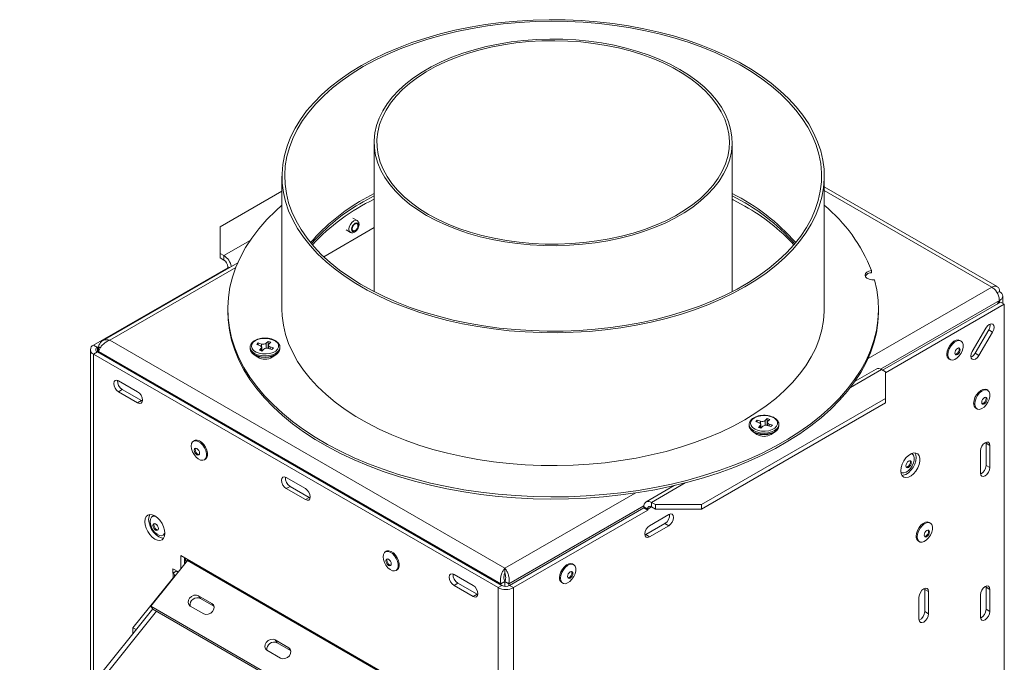
# Model space of a CAD drawing. Units: millimetres. Extents: x 592 to 5518, y 406 to 4133.
# Drawn here: x 5034 to 5397, y 2044 to 2281 of the extents above; entities that cross this region are included whole.
import ezdxf

# ---------------------------------------------------------------- set-up
doc = ezdxf.new("R2010")
doc.units = ezdxf.units.MM
doc.header["$LTSCALE"] = 17

msp = doc.modelspace()

# ---------------------------------------------------------------- linework, layer by layer
at = {"color": 7, "linetype": 'Continuous', "lineweight": 15}
for p, q in [((5165.01, 2235.74), (5165.01, 2180.68)), ((5297.01, 2180.68), (5297.01, 2235.74)), ((5131.01, 2223.27), (5131.01, 2174.28)), ((5331.01, 2174.28), (5331.01, 2223.27)), ((5394.79, 2182.56), (5331.01, 2219.38)), ((5131.01, 2217.79), (5108.18, 2204.61)), ((5165.01, 2216.88), (5161, 2214.69)), ((5165.01, 2216.06), (5161, 2213.88)), ((5158.72, 2206.9), (5157.16, 2207.79)), ((5108.18, 2204.61), (5108.18, 2194.81)), ((5165.01, 2204.35), (5146.4, 2193.6)), ((5154.66, 2203.46), (5156.22, 2202.57)), ((5108.18, 2194.81), (5109.6, 2194)), ((5108.18, 2194.81), (5108.18, 2193.18)), ((5109.6, 2192.36), (5109.6, 2194)), ((5114.71, 2191.36), (5064.84, 2162.57)), ((5108.18, 2193.18), (5109.6, 2192.36)), ((5111.01, 2189.51), (5111.01, 2189.91)), ((5061.51, 2160.93), (5111.01, 2189.51)), ((5111.25, 2189.37), (5111.01, 2189.51)), ((5348.46, 2188.49), (5348.46, 2187.67)), ((5394.77, 2180.24), (5395.62, 2180.73)), ((5396.79, 2176.38), (5396.79, 2179.1)), ((5395.98, 2176.85), (5352.49, 2151.75)), ((5397.39, 2176.04), (5353.55, 2150.73)), ((5395.57, 2177.44), (5394.86, 2176.21)), ((5394.96, 2176.27), (5395.62, 2177.41)), ((5395.62, 2177.41), (5395.57, 2177.44)), ((5395.98, 2176.85), (5397.39, 2176.04)), ((5397.39, 2176.04), (5397.39, 1916.78)), ((5111.01, 2174.28), (5111.01, 2173.46)), ((5351.01, 2173.46), (5351.01, 2174.28)), ((5385.56, 2158.64), (5390.61, 2167.28)), ((5386.63, 2157.98), (5391.67, 2166.61)), ((5393.08, 2165.8), (5388.04, 2157.16)), ((5393.08, 2165.8), (5391.67, 2166.61)), ((5061.51, 2160.93), (5062.93, 2160.12)), ((5067.52, 2162.77), (5213.19, 2078.68)), ((5122.24, 2161.79), (5121.69, 2161.24)), ((5121.69, 2161.24), (5122.88, 2160.84)), ((5123.43, 2161.39), (5122.24, 2161.79)), ((5122.24, 2161.06), (5122.24, 2161.79)), ((5125.89, 2162.36), (5125.2, 2161.67)), ((5126.84, 2162.04), (5125.89, 2162.36)), ((5125.89, 2159.91), (5125.89, 2162.36)), ((5125.98, 2160.98), (5125.98, 2159.81)), ((5126.16, 2161.35), (5126.84, 2162.04)), ((5381.38, 2162.52), (5380.99, 2162.74)), ((5060.34, 2159.3), (5060.34, 2035.09)), ((5062.93, 2158.48), (5061.51, 2157.67)), ((5210.71, 2071.54), (5061.51, 2157.67)), ((5062.93, 2160.12), (5063.44, 2160.41)), ((5212.13, 2072.35), (5062.93, 2158.48)), ((5063.33, 2160.35), (5064, 2159.96)), ((5063.33, 2160.35), (5063.33, 2158.66)), ((5063.33, 2158.66), (5211.72, 2072.99)), ((5063.33, 2158.66), (5063.33, 2158.25)), ((5119.26, 2160.3), (5119.26, 2160.18)), ((5119.26, 2160.18), (5119.26, 2159.77)), ((5120.71, 2157.45), (5122.12, 2156.52)), ((5123.36, 2159.82), (5122.67, 2159.13)), ((5122.67, 2159.13), (5123.62, 2158.81)), ((5123.53, 2158.84), (5123.53, 2160.19)), ((5123.62, 2158.81), (5124.31, 2159.5)), ((5125.89, 2159.91), (5125.83, 2159.84)), ((5125.98, 2159.88), (5125.89, 2159.91)), ((5126.08, 2159.78), (5127.27, 2159.38)), ((5127.82, 2159.93), (5126.63, 2160.33)), ((5127.27, 2159.38), (5127.82, 2159.93)), ((5127.4, 2156.52), (5128.8, 2157.45)), ((5130.19, 2159.42), (5130.22, 2159.71)), ((5130.26, 2159.77), (5130.26, 2160.18)), ((5388.04, 2157.16), (5386.63, 2157.98)), ((5377.02, 2155.86), (5377.41, 2155.63)), ((5350.14, 2152.15), (5342.38, 2147.67)), ((5352.14, 2151.95), (5353.55, 2151.14)), ((5353.55, 2141.34), (5353.55, 2151.14)), ((5077.78, 2143.79), (5070.71, 2147.87)), ((5072.12, 2144.6), (5070.71, 2143.79)), ((5070.71, 2143.79), (5077.78, 2139.7)), ((5072.12, 2144.6), (5079.19, 2140.52)), ((5391.28, 2144.35), (5390.89, 2144.57)), ((5079.19, 2140.52), (5077.78, 2139.7)), ((5079.19, 2140.52), (5079.52, 2140.37)), ((5353.55, 2141.34), (5285.67, 2102.15)), ((5353.55, 2139.71), (5285.67, 2100.52)), ((5353.55, 2139.71), (5353.55, 2141.34)), ((5386.92, 2137.69), (5387.31, 2137.46)), ((5303.29, 2131.84), (5303.29, 2131.71)), ((5303.29, 2131.71), (5303.29, 2131.3)), ((5306.27, 2133.32), (5305.72, 2132.77)), ((5305.72, 2132.77), (5306.91, 2132.38)), ((5307.46, 2132.93), (5306.27, 2133.32)), ((5306.27, 2132.59), (5306.27, 2133.32)), ((5307.56, 2130.38), (5307.56, 2131.73)), ((5309.93, 2133.89), (5309.24, 2133.2)), ((5310.88, 2133.57), (5309.93, 2133.89)), ((5309.93, 2131.44), (5309.93, 2133.89)), ((5310.02, 2132.51), (5310.02, 2131.34)), ((5310.19, 2132.88), (5310.88, 2133.57)), ((5311.86, 2131.46), (5310.67, 2131.86)), ((5311.31, 2130.91), (5311.86, 2131.46)), ((5314.29, 2131.3), (5314.29, 2131.71)), ((5304.74, 2128.99), (5306.15, 2128.05)), ((5307.39, 2131.35), (5306.7, 2130.66)), ((5306.7, 2130.66), (5307.65, 2130.35)), ((5307.65, 2130.35), (5308.34, 2131.03)), ((5309.93, 2131.44), (5309.86, 2131.37)), ((5310.02, 2131.41), (5309.93, 2131.44)), ((5310.12, 2131.31), (5311.31, 2130.91)), ((5311.43, 2128.05), (5312.84, 2128.99)), ((5314.22, 2130.96), (5314.25, 2131.24)), ((5098.77, 2125.8), (5098.38, 2125.57)), ((5390.67, 2124.8), (5390.64, 2125.15)), ((5392.09, 2123.98), (5390.67, 2124.8)), ((5390.67, 2116.63), (5390.67, 2124.8)), ((5363.35, 2120.92), (5363.21, 2120.99)), ((5388.55, 2113.78), (5388.55, 2121.94)), ((5392.09, 2123.98), (5392.09, 2115.82)), ((5102.36, 2118.69), (5102.75, 2118.91)), ((5310.63, 2114.73), (5310.84, 2114.85)), ((5359.24, 2114.11), (5359.38, 2114.03)), ((5392.09, 2115.82), (5390.67, 2116.63)), ((5139.65, 2108.07), (5132.58, 2112.15)), ((5133.99, 2108.88), (5132.58, 2108.07)), ((5132.58, 2108.07), (5139.65, 2103.99)), ((5133.99, 2108.88), (5141.06, 2104.8)), ((5275.68, 2109.17), (5265.28, 2103.17)), ((5141.06, 2104.8), (5139.65, 2103.99)), ((5141.06, 2104.8), (5141.39, 2104.65)), ((5268.7, 2102.15), (5267.28, 2102.97)), ((5267.28, 2101.33), (5267.28, 2102.97)), ((5264.45, 2100.93), (5214.96, 2072.35)), ((5265.87, 2100.11), (5216.37, 2071.54)), ((5265.87, 2100.52), (5264.45, 2101.33)), ((5264.45, 2100.93), (5264.45, 2101.33)), ((5264.45, 2100.93), (5265.87, 2100.11)), ((5265.87, 2100.11), (5265.87, 2100.52)), ((5268.7, 2100.52), (5267.28, 2101.33)), ((5268.7, 2102.15), (5285.67, 2102.15)), ((5268.7, 2100.52), (5268.7, 2102.15)), ((5285.67, 2100.52), (5268.7, 2100.52)), ((5285.67, 2102.15), (5285.67, 2100.52)), ((5083.57, 2097.99), (5083.18, 2097.76)), ((5265.16, 2091.13), (5272.23, 2095.21)), ((5266.58, 2094.39), (5273.65, 2098.48)), ((5273.65, 2094.39), (5272.23, 2095.21)), ((5370.07, 2095.36), (5369.68, 2095.58)), ((5273.65, 2094.39), (5266.58, 2090.31)), ((5087.15, 2090.88), (5087.54, 2091.1)), ((5264.84, 2090.98), (5265.16, 2091.13)), ((5266.58, 2090.31), (5265.16, 2091.13)), ((5365.7, 2088.7), (5366.09, 2088.47)), ((5169.48, 2084.98), (5169.09, 2084.75)), ((5082.62, 2064.67), (5096.16, 2081.51)), ((5178.54, 2034.38), (5093.69, 2083.36)), ((5093.69, 2083.36), (5093.69, 2078.43)), ((5095.1, 2082.55), (5095.1, 2080.19)), ((5095.1, 2081.53), (5095.46, 2081.32)), ((5095.32, 2081.4), (5095.1, 2081.27)), ((5095.1, 2080.92), (5095.5, 2080.69)), ((5095.46, 2082.34), (5095.46, 2081.32)), ((5095.46, 2081.32), (5096.34, 2081.83)), ((5096.16, 2081.51), (5177.48, 2034.57)), ((5092.81, 2077.34), (5090.79, 2078.51)), ((5090.79, 2078.51), (5090.79, 2076.87)), ((5090.79, 2076.87), (5092.2, 2077.69)), ((5090.86, 2076.83), (5092.27, 2077.65)), ((5092.2, 2077.69), (5092.2, 2077.69)), ((5092.27, 2077.65), (5092.2, 2077.69)), ((5173.07, 2077.87), (5173.46, 2078.09)), ((5213.19, 2077.05), (5213.19, 2078.68)), ((5238.55, 2080.06), (5238.16, 2080.28)), ((5090.86, 2075.2), (5076.01, 2056.73)), ((5090.79, 2076.87), (5090.86, 2076.83)), ((5091.01, 2075.11), (5090.86, 2075.2)), ((5201.52, 2072.35), (5194.45, 2076.43)), ((5211.72, 2072.99), (5213.14, 2073.81)), ((5213.14, 2073.81), (5213.14, 2072.04)), ((5214.65, 2072.99), (5213.24, 2073.81)), ((5213.24, 2073.81), (5213.24, 2072.03)), ((5234.18, 2073.4), (5234.57, 2073.17)), ((5195.86, 2073.17), (5194.45, 2072.35)), ((5194.45, 2072.35), (5201.52, 2068.27)), ((5195.86, 2073.17), (5202.94, 2069.08)), ((5210.71, 2071.54), (5212.13, 2072.35)), ((5210.71, 2071.54), (5210.71, 1813.51)), ((5211.72, 2072.99), (5211.72, 2072.58)), ((5214.65, 2072.99), (5214.65, 2072.21)), ((5214.96, 2072.35), (5216.37, 2071.54)), ((5216.37, 2071.54), (5216.37, 1813.51)), ((5368.05, 2070.91), (5368.02, 2071.27)), ((5369.46, 2070.09), (5368.05, 2070.91)), ((5368.05, 2062.74), (5368.05, 2070.91)), ((5369.46, 2070.09), (5369.46, 2061.93)), ((5390.67, 2071.72), (5390.64, 2072.08)), ((5392.09, 2070.91), (5390.67, 2071.72)), ((5390.67, 2063.56), (5390.67, 2071.72)), ((5392.09, 2070.91), (5392.09, 2062.74)), ((5105.19, 2065.7), (5100.24, 2068.56)), ((5100.95, 2067.55), (5100.24, 2068.56)), ((5105.9, 2064.7), (5100.95, 2067.55)), ((5202.94, 2069.08), (5201.52, 2068.27)), ((5202.94, 2069.08), (5203.26, 2068.93)), ((5365.92, 2059.89), (5365.92, 2068.05)), ((5388.55, 2060.7), (5388.55, 2068.87)), ((5083.32, 2063.68), (4795.24, 1705.31)), ((5163.94, 2017.72), (5082.62, 2064.67)), ((5083.33, 2063.66), (5082.62, 2064.67)), ((5164.65, 2016.72), (5083.33, 2063.66)), ((5097.18, 2064.75), (5102.13, 2061.89)), ((5105.9, 2064.7), (5105.19, 2065.7)), ((5105.96, 2064.66), (5105.9, 2064.7)), ((5369.46, 2061.93), (5368.05, 2062.74)), ((5392.09, 2062.74), (5390.67, 2063.56)), ((5077.19, 2056.05), (5076.01, 2056.73)), ((5076.01, 2056.73), (5076.01, 2054.58)), ((5133.48, 2049.38), (5128.53, 2052.23)), ((5129.24, 2051.23), (5128.53, 2052.23)), ((5125.47, 2048.42), (5130.42, 2045.57)), ((5134.19, 2048.37), (5129.24, 2051.23)), ((5134.19, 2048.37), (5133.48, 2049.38)), ((5134.24, 2048.33), (5134.19, 2048.37))]:
    msp.add_line(p, q, dxfattribs=at)
at = {"color": 8, "linetype": 'Continuous', "lineweight": 15}
for p, q in [((5331.01, 2218.03), (5392.79, 2182.36)), ((5119.31, 2199.61), (5109.6, 2194)), ((5113.97, 2189.58), (5067.52, 2162.77)), ((5111.01, 2189.91), (5111.61, 2189.57)), ((5347.13, 2156), (5392.79, 2182.36)), ((5351.76, 2152.14), (5395.57, 2177.44)), ((5395.62, 2177.41), (5395.62, 2176.65)), ((5123.43, 2160.48), (5123.43, 2161.39)), ((5125.2, 2159.86), (5125.2, 2161.67)), ((5061.51, 2157.67), (5061.51, 2036.55)), ((5062.93, 2160.12), (5062.93, 2158.48)), ((5123.36, 2158.9), (5123.36, 2159.82)), ((5126.63, 2159.59), (5126.63, 2160.33)), ((5340.67, 2145.33), (5352.14, 2151.95)), ((5307.46, 2132.02), (5307.46, 2132.93)), ((5309.24, 2131.4), (5309.24, 2133.2)), ((5310.67, 2131.13), (5310.67, 2131.86)), ((5307.39, 2130.43), (5307.39, 2131.35)), ((5267.28, 2102.97), (5279.74, 2110.16)), ((5213.19, 2078.68), (5261.25, 2106.43)), ((5214.65, 2072.99), (5264.48, 2101.76)), ((5265.87, 2100.52), (5267.28, 2101.33)), ((5090.86, 2076.83), (5090.86, 2075.2)), ((5084.75, 2062.84), (4796.07, 1703.73))]:
    msp.add_line(p, q, dxfattribs=at)
at = {"color": 7, "linetype": 'Continuous', "lineweight": 15, "flags": 128}
for points in [[(5160.3, 2264.09), (5156.23, 2261.6), (5152.43, 2258.98), (5148.9, 2256.23), (5145.67, 2253.36), (5142.73, 2250.39), (5140.1, 2247.33), (5137.79, 2244.17), (5135.81, 2240.95), (5134.16, 2237.66), (5132.86, 2234.33), (5131.9, 2230.95), (5131.28, 2227.55), (5131.02, 2224.13), (5131.11, 2220.71), (5131.55, 2217.3), (5132.33, 2213.91), (5133.47, 2210.55), (5134.95, 2207.23), (5136.76, 2203.98), (5138.91, 2200.79), (5141.38, 2197.68), (5144.16, 2194.66), (5147.25, 2191.74), (5150.63, 2188.93), (5154.3, 2186.24), (5158.23, 2183.68), (5162.42, 2181.26), (5166.86, 2178.99), (5171.51, 2176.87), (5176.38, 2174.92), (5181.44, 2173.14), (5186.67, 2171.53), (5192.06, 2170.1), (5197.58, 2168.87), (5203.22, 2167.82), (5208.96, 2166.97), (5214.78, 2166.31), (5220.65, 2165.86), (5226.56, 2165.6), (5232.49, 2165.55), (5238.41, 2165.7), (5244.31, 2166.06), (5250.15, 2166.61), (5255.93, 2167.37), (5261.63, 2168.32), (5267.21, 2169.46), (5272.67, 2170.79), (5277.98, 2172.31), (5283.13, 2174.01), (5288.1, 2175.88), (5292.86, 2177.91), (5297.41, 2180.11), (5301.72, 2182.45), (5305.78, 2184.94), (5309.59, 2187.57), (5313.11, 2190.32), (5316.35, 2193.18), (5319.29, 2196.16), (5321.92, 2199.22), (5324.22, 2202.37), (5326.2, 2205.6), (5327.85, 2208.88), (5329.16, 2212.22), (5330.12, 2215.6), (5330.73, 2219), (5331, 2222.42), (5330.91, 2225.84), (5330.47, 2229.25), (5329.68, 2232.64), (5328.55, 2236), (5327.07, 2239.31), (5325.26, 2242.57), (5323.11, 2245.76), (5320.64, 2248.87), (5317.86, 2251.89), (5314.77, 2254.81), (5311.38, 2257.62), (5307.72, 2260.31), (5303.78, 2262.87), (5299.59, 2265.29), (5295.16, 2267.56), (5290.5, 2269.67), (5285.64, 2271.63), (5280.58, 2273.41), (5275.35, 2275.02), (5269.96, 2276.44), (5264.44, 2277.68), (5258.79, 2278.73), (5253.05, 2279.58), (5247.24, 2280.24), (5241.36, 2280.69), (5235.45, 2280.95), (5229.53, 2281), (5223.61, 2280.84), (5217.71, 2280.49), (5211.86, 2279.93), (5206.08, 2279.18), (5200.39, 2278.23), (5194.8, 2277.09), (5189.34, 2275.75), (5184.03, 2274.24), (5178.88, 2272.54), (5173.92, 2270.67), (5169.16, 2268.64), (5164.61, 2266.44), (5160.3, 2264.09)], [(5161, 2263.69), (5156.94, 2261.2), (5153.15, 2258.57), (5149.63, 2255.82), (5146.4, 2252.95), (5143.48, 2249.98), (5140.87, 2246.91), (5138.58, 2243.76), (5136.63, 2240.53), (5135.01, 2237.24), (5133.73, 2233.9), (5132.81, 2230.52), (5132.23, 2227.12), (5132.01, 2223.7), (5132.14, 2220.28), (5132.63, 2216.88), (5133.47, 2213.49), (5134.66, 2210.14), (5136.19, 2206.84), (5138.06, 2203.59), (5140.27, 2200.42), (5142.8, 2197.33), (5145.64, 2194.33), (5148.8, 2191.43), (5152.24, 2188.65), (5155.97, 2185.99), (5159.97, 2183.47), (5164.22, 2181.09), (5168.71, 2178.86), (5173.42, 2176.79), (5178.34, 2174.88), (5183.44, 2173.15), (5188.72, 2171.6), (5194.15, 2170.23), (5199.71, 2169.05), (5205.38, 2168.07), (5211.15, 2167.28), (5216.99, 2166.7), (5222.87, 2166.32), (5228.79, 2166.14), (5234.71, 2166.16), (5240.62, 2166.39), (5246.5, 2166.83), (5252.32, 2167.46), (5258.06, 2168.3), (5263.71, 2169.33), (5269.24, 2170.56), (5274.63, 2171.97), (5279.87, 2173.57), (5284.93, 2175.34), (5289.8, 2177.29), (5294.45, 2179.4), (5298.89, 2181.67), (5303.07, 2184.09), (5307, 2186.65), (5310.66, 2189.34), (5314.04, 2192.15), (5317.11, 2195.07), (5319.88, 2198.09), (5322.33, 2201.21), (5324.45, 2204.4), (5326.24, 2207.66), (5327.69, 2210.97), (5328.79, 2214.33), (5329.54, 2217.73), (5329.94, 2221.14), (5329.98, 2224.56), (5329.67, 2227.97), (5329.01, 2231.37), (5328, 2234.74), (5326.63, 2238.07), (5324.93, 2241.34), (5322.89, 2244.55), (5320.52, 2247.69), (5317.83, 2250.73), (5314.83, 2253.68), (5311.53, 2256.52), (5307.95, 2259.24), (5304.08, 2261.83), (5299.96, 2264.29), (5295.58, 2266.59), (5290.98, 2268.75), (5286.16, 2270.73), (5281.15, 2272.55), (5275.95, 2274.2), (5270.6, 2275.66), (5265.1, 2276.93), (5259.48, 2278.01), (5253.76, 2278.9), (5247.96, 2279.58), (5242.09, 2280.07), (5236.19, 2280.35), (5230.27, 2280.42), (5224.35, 2280.3), (5218.45, 2279.96), (5212.6, 2279.43), (5206.82, 2278.69), (5201.12, 2277.76), (5195.53, 2276.63), (5190.07, 2275.31), (5184.75, 2273.8), (5179.6, 2272.11), (5174.63, 2270.25), (5169.86, 2268.22), (5165.32, 2266.03), (5161, 2263.69)], [(5184.34, 2208.8), (5187.87, 2206.9), (5191.63, 2205.16), (5195.6, 2203.59), (5199.76, 2202.18), (5204.09, 2200.95), (5208.56, 2199.91), (5213.15, 2199.06), (5217.84, 2198.41), (5222.59, 2197.95), (5227.39, 2197.7), (5232.21, 2197.65), (5237.03, 2197.8), (5241.81, 2198.15), (5246.53, 2198.71), (5251.17, 2199.46), (5255.71, 2200.41), (5260.11, 2201.54), (5264.36, 2202.86), (5268.42, 2204.35), (5272.29, 2206.01), (5275.94, 2207.83), (5279.35, 2209.8), (5282.5, 2211.91), (5285.38, 2214.14), (5287.96, 2216.49), (5290.25, 2218.94), (5292.21, 2221.48), (5293.85, 2224.1), (5295.16, 2226.78), (5296.12, 2229.51), (5296.73, 2232.27), (5297, 2235.05), (5296.91, 2237.83), (5296.47, 2240.6), (5295.68, 2243.34), (5294.55, 2246.05), (5293.07, 2248.7), (5291.27, 2251.28), (5289.14, 2253.78), (5286.71, 2256.18), (5283.97, 2258.47), (5280.96, 2260.64), (5277.68, 2262.68), (5274.15, 2264.58), (5270.38, 2266.32), (5266.41, 2267.9), (5262.25, 2269.3), (5257.93, 2270.53), (5253.46, 2271.57), (5248.87, 2272.42), (5244.18, 2273.08), (5239.42, 2273.53), (5234.62, 2273.78), (5229.8, 2273.84), (5224.99, 2273.68), (5220.21, 2273.33), (5215.48, 2272.77), (5210.84, 2272.02), (5206.31, 2271.07), (5201.91, 2269.94), (5197.66, 2268.62), (5193.59, 2267.13), (5189.72, 2265.47), (5186.07, 2263.65), (5182.67, 2261.68), (5179.51, 2259.57), (5176.64, 2257.34), (5174.05, 2254.99), (5171.77, 2252.54), (5169.8, 2250), (5168.16, 2247.38), (5166.86, 2244.7), (5165.9, 2241.98), (5165.28, 2239.22), (5165.02, 2236.44), (5165.11, 2233.65), (5165.55, 2230.88), (5166.34, 2228.14), (5167.47, 2225.43), (5168.94, 2222.78), (5170.75, 2220.2), (5172.87, 2217.7), (5175.31, 2215.3), (5178.04, 2213.01), (5181.06, 2210.84), (5184.34, 2208.8)], [(5185.05, 2209.21), (5188.57, 2207.32), (5192.32, 2205.59), (5196.28, 2204.02), (5200.43, 2202.63), (5204.75, 2201.41), (5209.22, 2200.39), (5213.8, 2199.56), (5218.47, 2198.92), (5223.22, 2198.49), (5228.01, 2198.26), (5232.81, 2198.23), (5237.6, 2198.41), (5242.36, 2198.79), (5247.06, 2199.38), (5251.66, 2200.16), (5256.16, 2201.14), (5260.52, 2202.31), (5264.71, 2203.66), (5268.73, 2205.18), (5272.53, 2206.87), (5276.11, 2208.72), (5279.45, 2210.72), (5282.51, 2212.85), (5285.3, 2215.11), (5287.79, 2217.48), (5289.97, 2219.95), (5291.83, 2222.51), (5293.36, 2225.14), (5294.55, 2227.83), (5295.38, 2230.56), (5295.87, 2233.32), (5296.01, 2236.09), (5295.78, 2238.86), (5295.21, 2241.61), (5294.28, 2244.33), (5293.01, 2247.01), (5291.4, 2249.62), (5289.46, 2252.16), (5287.2, 2254.6), (5284.63, 2256.95), (5281.77, 2259.18), (5278.64, 2261.28), (5275.24, 2263.24), (5271.6, 2265.05), (5267.74, 2266.7), (5263.68, 2268.18), (5259.44, 2269.48), (5255.05, 2270.6), (5250.52, 2271.53), (5245.89, 2272.27), (5241.18, 2272.8), (5236.41, 2273.13), (5231.61, 2273.26), (5226.81, 2273.19), (5222.03, 2272.9), (5217.3, 2272.42), (5212.64, 2271.74), (5208.09, 2270.85), (5203.66, 2269.78), (5199.38, 2268.52), (5195.27, 2267.08), (5191.36, 2265.48), (5187.66, 2263.7), (5184.2, 2261.78), (5181, 2259.71), (5178.07, 2257.52), (5175.43, 2255.2), (5173.09, 2252.78), (5171.07, 2250.26), (5169.38, 2247.67), (5168.02, 2245.01), (5167.01, 2242.29), (5166.34, 2239.55), (5166.03, 2236.78), (5166.08, 2234.01), (5166.48, 2231.24), (5167.23, 2228.51), (5168.33, 2225.81), (5169.77, 2223.16), (5171.55, 2220.58), (5173.65, 2218.09), (5176.06, 2215.69), (5178.78, 2213.41), (5181.78, 2211.24), (5185.05, 2209.21)], [(5131.01, 2212.57), (5128.71, 2210.5), (5125.47, 2207.25), (5122.53, 2203.9), (5119.91, 2200.46), (5117.61, 2196.95), (5115.65, 2193.37), (5114.03, 2189.73), (5112.75, 2186.05), (5111.82, 2182.34), (5111.24, 2178.6), (5111.01, 2174.85), (5111.14, 2171.09), (5111.61, 2167.35), (5112.44, 2163.62), (5113.61, 2159.93), (5115.13, 2156.28), (5116.99, 2152.68), (5119.18, 2149.15), (5121.71, 2145.69), (5124.55, 2142.31), (5127.71, 2139.03), (5131.17, 2135.85), (5134.92, 2132.78), (5138.96, 2129.84), (5143.26, 2127.03), (5147.82, 2124.35), (5152.63, 2121.82), (5157.67, 2119.45), (5162.92, 2117.24), (5168.38, 2115.19), (5174.01, 2113.32), (5179.82, 2111.63), (5185.77, 2110.12), (5191.86, 2108.8), (5198.06, 2107.67), (5204.36, 2106.74), (5210.74, 2106), (5217.18, 2105.47), (5223.66, 2105.14), (5230.16, 2105.01), (5236.66, 2105.08), (5243.14, 2105.36), (5249.59, 2105.84), (5255.99, 2106.52), (5262.31, 2107.41), (5268.54, 2108.48), (5274.66, 2109.75), (5280.65, 2111.21), (5286.5, 2112.86), (5292.18, 2114.68), (5297.68, 2116.68), (5302.99, 2118.85), (5308.09, 2121.19), (5312.96, 2123.68), (5317.59, 2126.31), (5321.96, 2129.09), (5326.07, 2132), (5329.9, 2135.04), (5333.43, 2138.19), (5336.67, 2141.44), (5339.6, 2144.8), (5342.2, 2148.24), (5344.48, 2151.75), (5346.43, 2155.33), (5348.04, 2158.97), (5349.31, 2162.65), (5350.22, 2166.37), (5350.79, 2170.11), (5351.01, 2173.86), (5350.87, 2177.62), (5350.38, 2181.36), (5349.54, 2185.08), (5349.54, 2185.08)], [(5301.72, 2212.24), (5297.41, 2214.59), (5297.01, 2214.79)], [(5159.24, 2205.18), (5159.14, 2205.69), (5158.86, 2206), (5158.45, 2206.09), (5157.96, 2205.92), (5157.48, 2205.52), (5157.06, 2204.97), (5156.79, 2204.33), (5156.69, 2203.71), (5156.79, 2203.2), (5157.06, 2202.89), (5157.48, 2202.81), (5157.96, 2202.98), (5158.45, 2203.37), (5158.86, 2203.93), (5159.14, 2204.56), (5159.24, 2205.18)], [(5159.02, 2205.06), (5158.94, 2205.48), (5158.71, 2205.75), (5158.37, 2205.81), (5157.96, 2205.67), (5157.56, 2205.34), (5157.21, 2204.88), (5156.98, 2204.35), (5156.9, 2203.83), (5156.98, 2203.41), (5157.21, 2203.15), (5157.56, 2203.08), (5157.96, 2203.22), (5158.37, 2203.55), (5158.71, 2204.01), (5158.94, 2204.54), (5159.02, 2205.06)], [(5348.46, 2188.49), (5347.49, 2188.28), (5346.71, 2187.88), (5346.21, 2187.36), (5346.04, 2186.78), (5346.22, 2186.19), (5346.74, 2185.67), (5347.54, 2185.29), (5348.51, 2185.09), (5349.54, 2185.08)], [(5111.01, 2173.46), (5111.14, 2170.28), (5111.61, 2166.53), (5112.44, 2162.81), (5113.61, 2159.11), (5115.13, 2155.46), (5116.99, 2151.87), (5119.18, 2148.33), (5121.71, 2144.87), (5124.55, 2141.5), (5127.71, 2138.21), (5131.17, 2135.03), (5134.92, 2131.97), (5138.96, 2129.02), (5143.26, 2126.21), (5147.82, 2123.54), (5152.63, 2121.01), (5157.67, 2118.63), (5162.92, 2116.42), (5168.38, 2114.37), (5174.01, 2112.5), (5179.82, 2110.81), (5185.77, 2109.3), (5191.86, 2107.98), (5198.06, 2106.85), (5204.36, 2105.92), (5210.74, 2105.19), (5217.18, 2104.65), (5223.66, 2104.32), (5230.16, 2104.19), (5236.66, 2104.27), (5243.14, 2104.55), (5249.59, 2105.03), (5255.99, 2105.71), (5262.31, 2106.59), (5268.54, 2107.67), (5274.66, 2108.94), (5280.65, 2110.4), (5286.5, 2112.04), (5292.18, 2113.87), (5297.68, 2115.87), (5302.99, 2118.04), (5308.09, 2120.37), (5312.96, 2122.86), (5317.59, 2125.5), (5321.96, 2128.27), (5326.07, 2131.19), (5329.9, 2134.22), (5333.43, 2137.37), (5336.67, 2140.63), (5339.6, 2143.98), (5342.2, 2147.42), (5344.48, 2150.94), (5346.43, 2154.52), (5348.04, 2158.15), (5349.31, 2161.84), (5350.22, 2165.55), (5350.79, 2169.29), (5351.01, 2173.05), (5351.01, 2173.46)], [(5131.01, 2174.28), (5131.11, 2171.72), (5131.55, 2168.3), (5132.33, 2164.91), (5133.47, 2161.55), (5134.95, 2158.24), (5136.76, 2154.98), (5138.91, 2151.8), (5141.38, 2148.68), (5144.16, 2145.66), (5147.25, 2142.74), (5150.63, 2139.94), (5154.3, 2137.25), (5158.23, 2134.69), (5162.42, 2132.27), (5166.86, 2130), (5171.51, 2127.88), (5176.38, 2125.93), (5181.44, 2124.14), (5186.67, 2122.54), (5192.06, 2121.11), (5197.58, 2119.87), (5203.22, 2118.83), (5208.96, 2117.97), (5214.78, 2117.32), (5220.65, 2116.86), (5226.56, 2116.61), (5232.49, 2116.56), (5238.41, 2116.71), (5244.31, 2117.07), (5250.15, 2117.62), (5255.93, 2118.37), (5261.63, 2119.33), (5267.21, 2120.47), (5272.67, 2121.8), (5277.98, 2123.32), (5283.13, 2125.02), (5288.1, 2126.88), (5292.86, 2128.92), (5297.41, 2131.11), (5301.72, 2133.46), (5305.78, 2135.95), (5309.59, 2138.58), (5313.11, 2141.33), (5316.35, 2144.19), (5319.29, 2147.16), (5321.92, 2150.23), (5324.22, 2153.38), (5326.2, 2156.61), (5327.85, 2159.89), (5329.16, 2163.23), (5330.12, 2166.61), (5330.73, 2170.01), (5331, 2173.43), (5331.01, 2174.28)], [(5390.61, 2167.28), (5391.18, 2168.05), (5391.86, 2168.59), (5392.54, 2168.81), (5393.11, 2168.69), (5393.48, 2168.25), (5393.61, 2167.54), (5393.47, 2166.68), (5393.08, 2165.8)], [(5120.43, 2162.03), (5119.91, 2161.3), (5119.76, 2160.52), (5119.97, 2159.74), (5120.54, 2159.03), (5121.43, 2158.43), (5122.56, 2157.99), (5123.85, 2157.75), (5125.21, 2157.71), (5126.54, 2157.89), (5127.73, 2158.27), (5128.71, 2158.81), (5129.39, 2159.5), (5129.72, 2160.26), (5129.69, 2161.04), (5129.3, 2161.8), (5128.56, 2162.46), (5127.55, 2162.98), (5126.32, 2163.33), (5124.98, 2163.47), (5123.63, 2163.4), (5122.35, 2163.12), (5121.26, 2162.65), (5120.43, 2162.03)], [(5122.88, 2160.84), (5123.09, 2160.76), (5123.26, 2160.65), (5123.39, 2160.53), (5123.48, 2160.39), (5123.53, 2160.24), (5123.52, 2160.1), (5123.46, 2159.95), (5123.36, 2159.82)], [(5126.63, 2160.33), (5126.43, 2160.41), (5126.25, 2160.52), (5126.12, 2160.64), (5126.03, 2160.78), (5125.99, 2160.93), (5125.99, 2161.07), (5126.05, 2161.22), (5126.16, 2161.35)], [(5376.19, 2157.68), (5376.32, 2158.7), (5376.68, 2159.79), (5377.25, 2160.82), (5377.98, 2161.73), (5378.8, 2162.41), (5379.63, 2162.82), (5380.41, 2162.92), (5380.99, 2162.74)], [(5376.58, 2157.45), (5376.71, 2158.48), (5377.07, 2159.56), (5377.64, 2160.6), (5378.37, 2161.5), (5379.18, 2162.19), (5380.02, 2162.6), (5380.8, 2162.7), (5381.45, 2162.47), (5381.93, 2161.94), (5382.17, 2161.16), (5382.17, 2160.19), (5381.93, 2159.13), (5381.45, 2158.06), (5380.8, 2157.07), (5380.02, 2156.27), (5379.18, 2155.72), (5378.37, 2155.46), (5377.64, 2155.52), (5377.07, 2155.91), (5376.71, 2156.57), (5376.58, 2157.45)], [(5119.47, 2158.96), (5119.57, 2158.68), (5120.11, 2157.94), (5120.96, 2157.3), (5122.07, 2156.8), (5123.37, 2156.49), (5124.76, 2156.39), (5126.15, 2156.5), (5127.44, 2156.8), (5128.55, 2157.3), (5129.4, 2157.94), (5129.94, 2158.69), (5130.1, 2159.24)], [(5123.69, 2158.88), (5123.66, 2158.88), (5123.53, 2158.91)], [(5379.15, 2158.07), (5379.22, 2158.56), (5379.44, 2159.05), (5379.76, 2159.48), (5380.14, 2159.79), (5380.52, 2159.92), (5380.84, 2159.86), (5381.05, 2159.61), (5381.13, 2159.22), (5381.05, 2158.74), (5380.84, 2158.24), (5380.52, 2157.81), (5380.14, 2157.5), (5379.76, 2157.37), (5379.44, 2157.43), (5379.22, 2157.68), (5379.15, 2158.07)], [(5380.63, 2159.93), (5380.7, 2159.82), (5380.77, 2159.42), (5380.7, 2158.94), (5380.48, 2158.45), (5380.16, 2158.01), (5379.78, 2157.71), (5379.4, 2157.57), (5379.31, 2157.57)], [(5388.04, 2157.16), (5387.47, 2156.39), (5386.79, 2155.85), (5386.11, 2155.62), (5385.54, 2155.74), (5385.17, 2156.19), (5385.04, 2156.9), (5385.18, 2157.76), (5385.56, 2158.64)], [(5070.71, 2147.87), (5070.03, 2148.1), (5069.46, 2147.99), (5069.07, 2147.55), (5068.94, 2146.85), (5069.07, 2145.99), (5069.46, 2145.11), (5070.03, 2144.33), (5070.71, 2143.79)], [(5077.78, 2139.7), (5078.45, 2139.47), (5079.03, 2139.58), (5079.41, 2140.02), (5079.55, 2140.72), (5079.41, 2141.58), (5079.03, 2142.47), (5078.45, 2143.24), (5077.78, 2143.79)], [(5386.09, 2139.51), (5386.22, 2140.54), (5386.58, 2141.62), (5387.15, 2142.66), (5387.88, 2143.56), (5388.69, 2144.25), (5389.53, 2144.66), (5390.31, 2144.75), (5390.89, 2144.57)], [(5386.48, 2139.28), (5386.61, 2140.31), (5386.97, 2141.39), (5387.54, 2142.43), (5388.27, 2143.33), (5389.08, 2144.02), (5389.92, 2144.43), (5390.7, 2144.53), (5391.35, 2144.3), (5391.83, 2143.78), (5392.07, 2142.99), (5392.07, 2142.03), (5391.83, 2140.96), (5391.35, 2139.89), (5390.7, 2138.91), (5389.92, 2138.1), (5389.08, 2137.55), (5388.27, 2137.29), (5387.54, 2137.36), (5386.97, 2137.74), (5386.61, 2138.4), (5386.48, 2139.28)], [(5389.05, 2139.91), (5389.12, 2140.39), (5389.34, 2140.88), (5389.66, 2141.31), (5390.04, 2141.62), (5390.42, 2141.75), (5390.74, 2141.69), (5390.95, 2141.44), (5391.03, 2141.05), (5390.95, 2140.57), (5390.74, 2140.07), (5390.42, 2139.64), (5390.04, 2139.33), (5389.66, 2139.2), (5389.34, 2139.26), (5389.12, 2139.51), (5389.05, 2139.91)], [(5390.53, 2141.76), (5390.6, 2141.65), (5390.67, 2141.25), (5390.6, 2140.77), (5390.38, 2140.28), (5390.06, 2139.84), (5389.68, 2139.54), (5389.3, 2139.41), (5389.21, 2139.4)], [(5304.46, 2133.56), (5303.95, 2132.83), (5303.79, 2132.05), (5304.01, 2131.28), (5304.58, 2130.56), (5305.46, 2129.96), (5306.59, 2129.53), (5307.89, 2129.28), (5309.25, 2129.24), (5310.57, 2129.42), (5311.77, 2129.8), (5312.74, 2130.35), (5313.42, 2131.03), (5313.76, 2131.79), (5313.73, 2132.58), (5313.33, 2133.33), (5312.59, 2133.99), (5311.58, 2134.51), (5310.36, 2134.86), (5309.02, 2135), (5307.66, 2134.93), (5306.39, 2134.65), (5305.29, 2134.18), (5304.46, 2133.56)], [(5306.91, 2132.38), (5307.12, 2132.29), (5307.29, 2132.18), (5307.43, 2132.06), (5307.52, 2131.92), (5307.56, 2131.78), (5307.55, 2131.63), (5307.49, 2131.49), (5307.39, 2131.35)], [(5310.67, 2131.86), (5310.46, 2131.94), (5310.29, 2132.05), (5310.15, 2132.18), (5310.06, 2132.31), (5310.02, 2132.46), (5310.03, 2132.61), (5310.09, 2132.75), (5310.19, 2132.88)], [(5303.5, 2130.49), (5303.61, 2130.22), (5304.14, 2129.47), (5305, 2128.83), (5306.11, 2128.34), (5307.4, 2128.03), (5308.79, 2127.92), (5310.18, 2128.03), (5311.47, 2128.34), (5312.59, 2128.83), (5313.44, 2129.47), (5313.97, 2130.22), (5314.14, 2130.77)], [(5307.72, 2130.41), (5307.69, 2130.42), (5307.56, 2130.45)], [(5097.56, 2123.75), (5097.68, 2124.64), (5098.05, 2125.3), (5098.62, 2125.68), (5099.34, 2125.74), (5100.16, 2125.49), (5101, 2124.93), (5101.78, 2124.13), (5102.43, 2123.15), (5102.9, 2122.08), (5103.15, 2121.01), (5103.15, 2120.04), (5102.9, 2119.26), (5102.43, 2118.73), (5101.78, 2118.51), (5101, 2118.6), (5100.16, 2119.01), (5099.34, 2119.7), (5098.62, 2120.6), (5098.05, 2121.64), (5097.68, 2122.72), (5097.56, 2123.75)], [(5098.77, 2125.8), (5099.01, 2125.9), (5099.73, 2125.97), (5100.55, 2125.71), (5101.38, 2125.16), (5102.16, 2124.35), (5102.82, 2123.37), (5103.29, 2122.3), (5103.54, 2121.23), (5103.54, 2120.27), (5103.29, 2119.48), (5102.82, 2118.96), (5102.75, 2118.91)], [(5388.55, 2121.94), (5388.69, 2122.8), (5389.07, 2123.68), (5389.64, 2124.46), (5390.32, 2125), (5391, 2125.24), (5391.57, 2125.13), (5391.95, 2124.69), (5392.09, 2123.98)], [(5098.64, 2122.27), (5098.71, 2122.67), (5098.93, 2122.91), (5099.25, 2122.98), (5099.63, 2122.84), (5100.01, 2122.54), (5100.33, 2122.11), (5100.54, 2121.61), (5100.62, 2121.13), (5100.54, 2120.74), (5100.33, 2120.49), (5100.01, 2120.43), (5099.63, 2120.56), (5099.25, 2120.86), (5098.93, 2121.3), (5098.71, 2121.79), (5098.64, 2122.27)], [(5098.99, 2122.48), (5099.07, 2122.87), (5099.12, 2122.97)], [(5100.5, 2120.63), (5100.36, 2120.63), (5099.98, 2120.76), (5099.6, 2121.07), (5099.28, 2121.5), (5099.07, 2122), (5098.99, 2122.48)], [(5359.21, 2114.64), (5359.34, 2115.81), (5359.72, 2117.05), (5360.33, 2118.27), (5361.12, 2119.36), (5362.02, 2120.26), (5362.98, 2120.89), (5363.93, 2121.21), (5364.78, 2121.19), (5365.48, 2120.84), (5365.98, 2120.18), (5366.24, 2119.25), (5366.24, 2118.14), (5365.98, 2116.92), (5365.48, 2115.68), (5364.78, 2114.52), (5363.93, 2113.51), (5362.98, 2112.74), (5362.02, 2112.26), (5361.12, 2112.11), (5360.33, 2112.3), (5359.72, 2112.81), (5359.34, 2113.61), (5359.21, 2114.64)], [(5363.2, 2120.99), (5363.42, 2120.87), (5363.9, 2120.34), (5364.14, 2119.56), (5364.14, 2118.59), (5363.9, 2117.53), (5363.42, 2116.45), (5362.77, 2115.47), (5361.99, 2114.67), (5361.15, 2114.11), (5360.34, 2113.86), (5359.61, 2113.92), (5359.24, 2114.12)], [(5364.86, 2119.53), (5364.73, 2120.56), (5364.43, 2121.24)], [(5359.64, 2112.93), (5360.14, 2112.96), (5361.09, 2113.28), (5362.05, 2113.91), (5362.95, 2114.81), (5363.74, 2115.9), (5364.35, 2117.12), (5364.73, 2118.36), (5364.86, 2119.53)], [(5361.12, 2116.47), (5361.19, 2116.95), (5361.41, 2117.45), (5361.73, 2117.88), (5362.11, 2118.19), (5362.48, 2118.32), (5362.81, 2118.26), (5363.02, 2118.01), (5363.1, 2117.62), (5363.02, 2117.13), (5362.81, 2116.64), (5362.48, 2116.21), (5362.11, 2115.9), (5361.73, 2115.77), (5361.41, 2115.83), (5361.19, 2116.08), (5361.12, 2116.47)], [(5362.61, 2118.32), (5362.67, 2118.21), (5362.74, 2117.82), (5362.67, 2117.34), (5362.45, 2116.84), (5362.13, 2116.41), (5361.75, 2116.11), (5361.37, 2115.97), (5361.25, 2115.97)], [(5309.67, 2114.37), (5310.02, 2114.46), (5310.63, 2114.73)], [(5392.09, 2115.82), (5391.95, 2114.96), (5391.57, 2114.07), (5391, 2113.3), (5390.32, 2112.75), (5389.64, 2112.52), (5389.07, 2112.63), (5388.69, 2113.07), (5388.55, 2113.78)], [(5132.58, 2112.15), (5131.9, 2112.39), (5131.33, 2112.27), (5130.95, 2111.83), (5130.81, 2111.13), (5130.95, 2110.27), (5131.33, 2109.39), (5131.9, 2108.61), (5132.58, 2108.07)], [(5139.65, 2103.99), (5140.33, 2103.75), (5140.9, 2103.86), (5141.28, 2104.3), (5141.42, 2105.01), (5141.28, 2105.87), (5140.9, 2106.75), (5140.33, 2107.52), (5139.65, 2108.07)], [(5087.85, 2091.58), (5087.73, 2092.77), (5087.36, 2094.01), (5086.77, 2095.24), (5086, 2096.37), (5085.1, 2097.31), (5084.14, 2098.01), (5083.18, 2098.42), (5082.29, 2098.51), (5081.52, 2098.27), (5080.93, 2097.73), (5080.56, 2096.91), (5080.43, 2095.87), (5080.56, 2094.69), (5080.93, 2093.44), (5081.52, 2092.21), (5082.29, 2091.09), (5083.18, 2090.14), (5084.14, 2089.44), (5085.1, 2089.03), (5086, 2088.94), (5086.77, 2089.18), (5087.36, 2089.73), (5087.73, 2090.55), (5087.85, 2091.58)], [(5082.32, 2098.51), (5081.97, 2097.72), (5081.84, 2096.69), (5081.97, 2095.5), (5082.34, 2094.26), (5082.93, 2093.03), (5083.7, 2091.9), (5084.6, 2090.96), (5085.56, 2090.26), (5086.52, 2089.85), (5087.38, 2089.76)], [(5082.36, 2095.94), (5082.48, 2096.83), (5082.84, 2097.49), (5083.41, 2097.87), (5084.14, 2097.93), (5084.33, 2097.9)], [(5087.85, 2091.8), (5087.7, 2091.45), (5087.23, 2090.92), (5086.57, 2090.7), (5085.79, 2090.79), (5084.96, 2091.2), (5084.14, 2091.89), (5083.41, 2092.79), (5082.84, 2093.83), (5082.48, 2094.91), (5082.36, 2095.94)], [(5083.43, 2094.46), (5083.51, 2094.85), (5083.72, 2095.1), (5084.05, 2095.16), (5084.42, 2095.03), (5084.8, 2094.73), (5085.12, 2094.29), (5085.34, 2093.8), (5085.41, 2093.32), (5085.34, 2092.92), (5085.12, 2092.68), (5084.8, 2092.61), (5084.42, 2092.75), (5084.05, 2093.05), (5083.72, 2093.49), (5083.51, 2093.98), (5083.43, 2094.46)], [(5083.57, 2097.99), (5083.8, 2098.09), (5083.93, 2098.13)], [(5083.79, 2094.67), (5083.86, 2095.06), (5083.92, 2095.16)], [(5273.65, 2098.48), (5274.32, 2098.71), (5274.9, 2098.6), (5275.28, 2098.16), (5275.41, 2097.45), (5275.28, 2096.6), (5274.9, 2095.71), (5274.32, 2094.94), (5273.65, 2094.39)], [(5364.88, 2090.52), (5365.01, 2091.55), (5365.37, 2092.63), (5365.94, 2093.67), (5366.66, 2094.57), (5367.48, 2095.25), (5368.32, 2095.66), (5369.1, 2095.76), (5369.68, 2095.58)], [(5365.27, 2090.29), (5365.39, 2091.32), (5365.76, 2092.4), (5366.33, 2093.44), (5367.05, 2094.34), (5367.87, 2095.03), (5368.71, 2095.44), (5369.49, 2095.54), (5370.14, 2095.31), (5370.61, 2094.78), (5370.86, 2094), (5370.86, 2093.04), (5370.61, 2091.97), (5370.14, 2090.9), (5369.49, 2089.92), (5368.71, 2089.11), (5367.87, 2088.56), (5367.05, 2088.3), (5366.33, 2088.37), (5365.76, 2088.75), (5365.39, 2089.41), (5365.27, 2090.29)], [(5085.29, 2092.82), (5085.16, 2092.82), (5084.78, 2092.95), (5084.4, 2093.26), (5084.08, 2093.69), (5083.86, 2094.18), (5083.79, 2094.67)], [(5266.58, 2090.31), (5265.9, 2090.08), (5265.33, 2090.19), (5264.94, 2090.63), (5264.81, 2091.33), (5264.94, 2092.19), (5265.33, 2093.07), (5265.9, 2093.85), (5266.58, 2094.39)], [(5367.83, 2090.91), (5367.91, 2091.4), (5368.12, 2091.89), (5368.44, 2092.32), (5368.82, 2092.63), (5369.2, 2092.76), (5369.52, 2092.7), (5369.74, 2092.45), (5369.81, 2092.06), (5369.74, 2091.58), (5369.52, 2091.08), (5369.2, 2090.65), (5368.82, 2090.34), (5368.44, 2090.21), (5368.12, 2090.27), (5367.91, 2090.52), (5367.83, 2090.91)], [(5369.32, 2092.77), (5369.38, 2092.66), (5369.46, 2092.26), (5369.38, 2091.78), (5369.17, 2091.29), (5368.85, 2090.85), (5368.47, 2090.55), (5368.09, 2090.42), (5368, 2090.41)], [(5087.85, 2091.34), (5087.62, 2091.15), (5087.54, 2091.1)], [(5168.27, 2082.93), (5168.39, 2083.82), (5168.76, 2084.48), (5169.33, 2084.86), (5170.05, 2084.92), (5170.87, 2084.67), (5171.71, 2084.11), (5172.49, 2083.31), (5173.14, 2082.33), (5173.61, 2081.26), (5173.86, 2080.19), (5173.86, 2079.22), (5173.61, 2078.44), (5173.14, 2077.91), (5172.49, 2077.69), (5171.71, 2077.78), (5170.87, 2078.19), (5170.05, 2078.88), (5169.33, 2079.78), (5168.76, 2080.82), (5168.39, 2081.9), (5168.27, 2082.93)], [(5169.48, 2084.98), (5169.72, 2085.08), (5170.44, 2085.15), (5171.26, 2084.89), (5172.1, 2084.34), (5172.87, 2083.53), (5173.53, 2082.55), (5174, 2081.48), (5174.25, 2080.41), (5174.25, 2079.45), (5174, 2078.66), (5173.53, 2078.14), (5173.46, 2078.09)], [(5096.38, 2081.81), (5096.32, 2081.72), (5096.16, 2081.51)], [(5169.35, 2081.45), (5169.42, 2081.85), (5169.64, 2082.09), (5169.96, 2082.16), (5170.34, 2082.02), (5170.72, 2081.72), (5171.04, 2081.29), (5171.25, 2080.79), (5171.33, 2080.31), (5171.25, 2079.92), (5171.04, 2079.67), (5170.72, 2079.61), (5170.34, 2079.74), (5169.96, 2080.04), (5169.64, 2080.48), (5169.42, 2080.97), (5169.35, 2081.45)], [(5169.7, 2081.66), (5169.78, 2082.05), (5169.83, 2082.15)], [(5171.21, 2079.81), (5171.07, 2079.81), (5170.69, 2079.94), (5170.31, 2080.25), (5169.99, 2080.68), (5169.78, 2081.18), (5169.7, 2081.66)], [(5092.77, 2077.3), (5092.77, 2077.3), (5092.27, 2077.65)], [(5233.36, 2075.22), (5233.48, 2076.25), (5233.85, 2077.33), (5234.42, 2078.37), (5235.14, 2079.27), (5235.96, 2079.96), (5236.8, 2080.37), (5237.58, 2080.46), (5238.16, 2080.28)], [(5233.75, 2074.99), (5233.87, 2076.02), (5234.24, 2077.1), (5234.81, 2078.14), (5235.53, 2079.05), (5236.35, 2079.73), (5237.18, 2080.14), (5237.96, 2080.24), (5238.62, 2080.01), (5239.09, 2079.49), (5239.34, 2078.71), (5239.34, 2077.74), (5239.09, 2076.67), (5238.62, 2075.6), (5237.96, 2074.62), (5237.18, 2073.81), (5236.35, 2073.26), (5235.53, 2073), (5234.81, 2073.07), (5234.24, 2073.45), (5233.87, 2074.11), (5233.75, 2074.99)], [(5236.31, 2075.62), (5236.39, 2076.1), (5236.6, 2076.59), (5236.92, 2077.03), (5237.3, 2077.33), (5237.68, 2077.46), (5238, 2077.4), (5238.22, 2077.15), (5238.29, 2076.76), (5238.22, 2076.28), (5238, 2075.78), (5237.68, 2075.35), (5237.3, 2075.05), (5236.92, 2074.91), (5236.6, 2074.98), (5236.39, 2075.22), (5236.31, 2075.62)], [(5237.8, 2077.47), (5237.86, 2077.36), (5237.94, 2076.96), (5237.86, 2076.48), (5237.65, 2075.99), (5237.33, 2075.55), (5236.95, 2075.25), (5236.57, 2075.12), (5236.48, 2075.12)], [(5194.45, 2076.43), (5193.77, 2076.67), (5193.2, 2076.56), (5192.82, 2076.12), (5192.68, 2075.41), (5192.82, 2074.55), (5193.2, 2073.67), (5193.77, 2072.9), (5194.45, 2072.35)], [(5201.52, 2068.27), (5202.2, 2068.03), (5202.77, 2068.14), (5203.15, 2068.59), (5203.29, 2069.29), (5203.15, 2070.15), (5202.77, 2071.03), (5202.2, 2071.81), (5201.52, 2072.35)], [(5365.92, 2068.05), (5366.06, 2068.91), (5366.44, 2069.79), (5367.02, 2070.57), (5367.69, 2071.11), (5368.37, 2071.35), (5368.94, 2071.24), (5369.32, 2070.8), (5369.46, 2070.09)], [(5388.55, 2068.87), (5388.69, 2069.72), (5389.07, 2070.61), (5389.64, 2071.38), (5390.32, 2071.93), (5391, 2072.16), (5391.57, 2072.05), (5391.95, 2071.61), (5392.09, 2070.91)], [(5100.24, 2068.56), (5099.45, 2068.81), (5098.55, 2068.72), (5097.67, 2068.33), (5096.95, 2067.68), (5096.49, 2066.87), (5096.38, 2066.03), (5096.62, 2065.29), (5097.18, 2064.75)], [(5102.13, 2061.89), (5102.93, 2061.65), (5103.83, 2061.73), (5104.71, 2062.13), (5105.43, 2062.78), (5105.88, 2063.59), (5106, 2064.42), (5105.75, 2065.17), (5105.19, 2065.7)], [(5392.09, 2062.74), (5391.95, 2061.88), (5391.57, 2061), (5391, 2060.23), (5390.32, 2059.68), (5389.64, 2059.44), (5389.07, 2059.56), (5388.69, 2060), (5388.55, 2060.7)], [(5369.46, 2061.93), (5369.32, 2061.07), (5368.94, 2060.18), (5368.37, 2059.41), (5367.69, 2058.86), (5367.02, 2058.63), (5366.44, 2058.74), (5366.06, 2059.18), (5365.92, 2059.89)], [(5128.53, 2052.23), (5127.74, 2052.48), (5126.83, 2052.4), (5125.95, 2052), (5125.23, 2051.35), (5124.78, 2050.54), (5124.67, 2049.7), (5124.91, 2048.96), (5125.47, 2048.42)], [(5130.42, 2045.57), (5131.21, 2045.32), (5132.12, 2045.4), (5133, 2045.8), (5133.72, 2046.45), (5134.17, 2047.26), (5134.28, 2048.1), (5134.04, 2048.84), (5133.48, 2049.38)]]:
    msp.add_lwpolyline(points, dxfattribs=at)
at = {"color": 8, "linetype": 'Continuous', "lineweight": 15, "flags": 128}
for points in [[(5158.71, 2206.9), (5158.15, 2207.01), (5157.47, 2206.77), (5156.79, 2206.23), (5156.22, 2205.45), (5155.84, 2204.57), (5155.7, 2203.71), (5155.84, 2203.01), (5156.22, 2202.57), (5156.22, 2202.57)], [(5119.26, 2160.18), (5119.26, 2160.18), (5119.44, 2159.35), (5119.99, 2158.59), (5120.87, 2157.93), (5122.01, 2157.43), (5123.33, 2157.11), (5124.76, 2157), (5126.18, 2157.11), (5127.51, 2157.43), (5128.65, 2157.93), (5129.52, 2158.59), (5130.07, 2159.36), (5130.26, 2160.13)], [(5119.26, 2159.77), (5119.26, 2159.76), (5119.44, 2158.94), (5119.99, 2158.18), (5120.87, 2157.52), (5122.01, 2157.02), (5123.33, 2156.7), (5124.76, 2156.59), (5126.18, 2156.7), (5127.51, 2157.02), (5128.65, 2157.52), (5129.52, 2158.18), (5130.07, 2158.94), (5130.26, 2159.77)], [(5303.29, 2131.71), (5303.29, 2131.71), (5303.48, 2130.89), (5304.03, 2130.12), (5304.9, 2129.46), (5306.04, 2128.96), (5307.37, 2128.64), (5308.79, 2128.53), (5310.21, 2128.64), (5311.54, 2128.96), (5312.68, 2129.46), (5313.55, 2130.12), (5314.1, 2130.89), (5314.29, 2131.66)], [(5303.29, 2131.3), (5303.29, 2131.3), (5303.48, 2130.48), (5304.03, 2129.71), (5304.9, 2129.05), (5306.04, 2128.55), (5307.37, 2128.23), (5308.79, 2128.12), (5310.21, 2128.23), (5311.54, 2128.55), (5312.68, 2129.05), (5313.55, 2129.71), (5314.1, 2130.48), (5314.29, 2131.3)]]:
    msp.add_lwpolyline(points, dxfattribs=at)
at = {"color": 7, "linetype": 'Continuous', "lineweight": 15}
for centre, radius, start, end in [((5263.38, 2149.09), 75.67, 41.0419, 63.6144), ((5263.2, 2147.98), 76.01, 41.5202, 63.593), ((5195.21, 2153.08), 70.47, 119.0365, 139.5752), ((5195.39, 2152), 70.79, 119.0617, 139.0787), ((5198.25, 2145.88), 76.51, 115.7511, 137.0735), ((5266.31, 2148.77), 72.69, 42.6233, 60.8442), ((5292.35, 2166.2), 60.37, 21.6636, 50.1816), ((5106.25, 2188.78), 6.2, 11.2624, 57.3369), ((5107.94, 2189.77), 3.07, 2.6055, 57.3945), ((5348.4, 2185.01), 2.66, 88.7836, 149.0557), ((5393.9, 2181.01), 1.75, 350.786, 129.2033), ((5389, 2168.36), 3.19, 326.8286, 6.6864), ((5062.13, 2159.3), 1.75, 110.7834, 249.2166), ((5124.07, 2163.15), 1.87, 250.0925, 307.5072), ((5063.24, 2159.3), 0.873, 110.7834, 249.2166), ((5125.45, 2158.02), 1.87, 70.0925, 127.5072), ((5378.13, 2157.46), 1.95, 173.5102, 235.1777), ((5383.82, 2159.43), 3.16, 293.1736, 332.6787), ((5124.76, 2160.91), 5.12, 238.9707, 301.0293), ((5350.96, 2150.32), 2.01, 54.3824, 114.3071), ((5074, 2147.71), 3.63, 175.0584, 238.8342), ((5388.03, 2139.29), 1.95, 173.5102, 235.1777), ((5308.1, 2134.69), 1.87, 250.0925, 307.5072), ((5308.79, 2132.44), 5.12, 238.9707, 301.0293), ((5309.48, 2129.55), 1.87, 70.0925, 127.5072), ((5309.34, 2117.24), 2.81, 280.0993, 319.8954), ((5387.04, 2116.71), 3.63, 295.0637, 358.8342), ((5135.87, 2111.99), 3.63, 175.0584, 238.8342), ((5266.18, 2101.61), 1.75, 50.7967, 189.214), ((5266.73, 2100.66), 0.873, 50.7967, 189.214), ((5270.4, 2098.29), 3.58, 300.7164, 5.391), ((5366.82, 2090.3), 1.95, 173.5102, 235.1777), ((5090.55, 2076.02), 0.873, 290.7834, 69.2166), ((5197.74, 2076.27), 3.63, 175.0584, 238.8342), ((5235.3, 2075), 1.95, 173.5102, 235.1777), ((5213.54, 2076.99), 6.15, 242.6097, 297.3903), ((5213.54, 2075.08), 3.07, 242.6097, 297.3903), ((5099.8, 2065.12), 2.69, 64.5606, 187.1681), ((5364.42, 2062.82), 3.63, 295.0637, 358.8342), ((5387.04, 2063.63), 3.63, 295.0637, 358.8342), ((5128.08, 2048.8), 2.69, 64.5606, 187.1681)]:
    msp.add_arc(centre, radius, start, end, dxfattribs=at)
for points, knots in [([(5156.24, 2202.59), (5156.35, 2202.52), (5156.63, 2202.37), (5157.18, 2202.38), (5157.79, 2202.6), (5158.4, 2203.06), (5158.94, 2203.74), (5159.32, 2204.54), (5159.44, 2205.13), (5159.44, 2205.43), (5159.44, 2205.47)], [0, 0, 0, 0, 0.084118, 0.208272, 0.343041, 0.495176, 0.656642, 0.819327, 0.975904, 1, 1, 1, 1]), ([(5159.44, 2205.47), (5159.43, 2205.62), (5159.41, 2205.99), (5159.18, 2206.49), (5158.9, 2206.84), (5158.71, 2206.9), (5158.71, 2206.9)], [0, 0, 0, 0, 0.256695, 0.645057, 0.992294, 1, 1, 1, 1]), ([(5067.52, 2162.77), (5067.09, 2162.86), (5066.22, 2163.05), (5065.04, 2162.76), (5064.09, 2162.06), (5063.56, 2161.17), (5063.39, 2160.54), (5063.33, 2160.35)], [0, 0, 0, 0, 0.224617, 0.449271, 0.673925, 0.898579, 1, 1, 1, 1]), ([(5063.33, 2158.66), (5063.47, 2159), (5063.74, 2159.69), (5064.58, 2160.84), (5065.66, 2161.85), (5066.7, 2162.48), (5067.33, 2162.7), (5067.52, 2162.77)], [0, 0, 0, 0, 0.224617, 0.449271, 0.6739251, 0.898579, 1, 1, 1, 1]), ([(5120.07, 2161.97), (5119.95, 2161.84), (5119.62, 2161.47), (5119.31, 2160.9), (5119.31, 2160.47), (5119.3, 2160.33)], [0, 0, 0, 0, 0.269651, 0.766842, 1, 1, 1, 1]), ([(5130.22, 2160.12), (5130.23, 2160.21), (5130.28, 2160.58), (5130.04, 2161.21), (5129.53, 2161.94), (5128.74, 2162.57), (5127.72, 2163.08), (5126.52, 2163.42), (5125.22, 2163.58), (5123.89, 2163.55), (5122.61, 2163.34), (5121.45, 2162.93), (5120.6, 2162.46), (5120.21, 2162.1), (5120.07, 2161.97)], [0, 0, 0, 0, 0.02868, 0.115356, 0.202089, 0.292228, 0.385246, 0.478944, 0.57243, 0.66581, 0.759347, 0.853287, 0.947955, 1, 1, 1, 1]), ([(5119.3, 2159.92), (5119.28, 2159.77), (5119.23, 2159.5), (5119.34, 2159.25), (5119.39, 2159.14)], [0, 0, 0, 0, 0.556646, 1, 1, 1, 1]), ([(5314.25, 2131.65), (5314.26, 2131.74), (5314.32, 2132.11), (5314.08, 2132.74), (5313.57, 2133.48), (5312.78, 2134.11), (5311.76, 2134.61), (5310.56, 2134.95), (5309.25, 2135.12), (5307.92, 2135.09), (5306.64, 2134.87), (5305.48, 2134.47), (5304.64, 2133.99), (5304.24, 2133.63), (5304.11, 2133.51)], [0, 0, 0, 0, 0.02868, 0.115356, 0.202089, 0.292228, 0.385246, 0.478944, 0.57243, 0.66581, 0.759347, 0.853287, 0.947955, 1, 1, 1, 1]), ([(5304.11, 2133.51), (5303.99, 2133.37), (5303.65, 2133), (5303.34, 2132.44), (5303.34, 2132), (5303.34, 2131.86)], [0, 0, 0, 0, 0.269651, 0.766842, 1, 1, 1, 1]), ([(5303.34, 2131.45), (5303.31, 2131.3), (5303.27, 2131.04), (5303.37, 2130.78), (5303.42, 2130.67)], [0, 0, 0, 0, 0.556646, 1, 1, 1, 1]), ([(5213.19, 2078.68), (5212.96, 2078.39), (5212.5, 2077.81), (5211.93, 2076.51), (5211.59, 2075.07), (5211.56, 2073.85), (5211.69, 2073.2), (5211.72, 2072.99)], [0, 0, 0, 0, 0.224617, 0.449271, 0.673925, 0.898579, 1, 1, 1, 1]), ([(5213.19, 2077.05), (5213.11, 2076.82), (5212.96, 2076.4), (5212.84, 2075.5), (5212.88, 2074.61), (5213.06, 2074.06), (5213.14, 2073.81)], [0, 0, 0, 0, 0.277298, 0.529713, 0.782064, 1, 1, 1, 1]), ([(5214.65, 2072.99), (5214.72, 2073.46), (5214.86, 2074.38), (5214.63, 2075.88), (5214.16, 2077.24), (5213.63, 2078.17), (5213.29, 2078.56), (5213.19, 2078.68)], [0, 0, 0, 0, 0.224617, 0.449271, 0.673925, 0.898579, 1, 1, 1, 1]), ([(5213.24, 2073.81), (5213.34, 2074.14), (5213.53, 2074.76), (5213.52, 2075.72), (5213.39, 2076.51), (5213.25, 2076.88), (5213.19, 2077.05)], [0, 0, 0, 0, 0.277298, 0.529713, 0.782064, 1, 1, 1, 1])]:
    msp.add_open_spline(points, degree=3, knots=knots, dxfattribs=at)
for points in [[(5392.79, 2182.36), (5393.16, 2182.1), (5393.89, 2181.57), (5394.82, 2180.27), (5395.46, 2178.8), (5395.53, 2177.89), (5395.57, 2177.44)], [(5395.62, 2177.41), (5395.95, 2177.65), (5396.61, 2178.14), (5396.89, 2179.07), (5396.61, 2180), (5395.95, 2180.49), (5395.62, 2180.73)]]:
    msp.add_open_spline(points, degree=3, dxfattribs=at)

doc.saveas('drawing.dxf')
